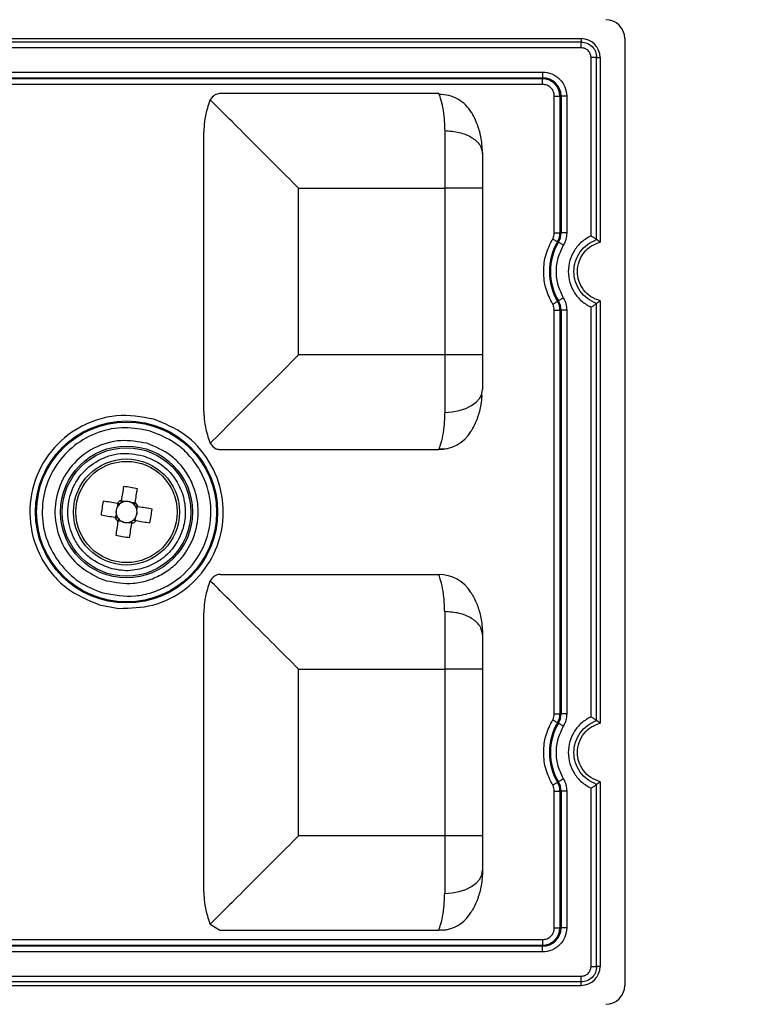
# Model space of a CAD drawing. Extents: x 44 to 6388, y -1131 to 5327.
# Drawn here: x 5021 to 5059, y 4165 to 4217 of the extents above; entities that cross this region are included whole.
import ezdxf

# ---------------------------------------------------------------- set-up
doc = ezdxf.new("R2010")
doc.units = 0
doc.layers.get('0').update_dxf_attribs({"linetype": 'CONTINUOUS'})
doc.layers.get('DEFPOINTS').update_dxf_attribs({"linetype": 'CONTINUOUS'})
doc.styles.get("Standard").update_dxf_attribs({"font": 'univer.TTF'})
doc.dimstyles.new('ISO-25$0', dxfattribs={"dimscale": 27, "dimtxt": 2.5, "dimasz": 2.5, "dimexe": 1.25, "dimexo": 1, "dimtad": 1, "dimtxsty": 'Standard', "dimcen": 2.5, "dimadec": 0, "dimazin": 0, "dimtfac": 1, "dimtmove": 0, "dimatfit": 3, "dimfxl": 0, "dimarcsym": 0})

# ---------------------------------------------------------------- blocks, each defined once
blk = doc.blocks.new('*D72')
at = {"color": 5, "lineweight": -2, "ltscale": 0.1, "transparency": 16777216}
for p, q in [((3014.795, 4330.055), (3014.795, 4411.055)), ((5101.726, 4330.055), (5101.726, 4411.055)), ((3082.295, 4370.555), (5034.226, 4370.555))]:
    blk.add_line(p, q, dxfattribs=at)
at = {"color": 5, "ltscale": 0.1, "transparency": 16777216}
for points in [[(3082.295, 4381.805), (3082.295, 4359.305), (3014.795, 4370.555)], [(5034.226, 4381.805), (5034.226, 4359.305), (5101.726, 4370.555)]]:
    blk.add_solid(points, dxfattribs=at)
at = {"layer": 'DEFPOINTS', "color": 0, "ltscale": 0.1, "transparency": 16777216}
for p in [(5101.726, 4370.555), (3014.795, 4172.766), (5101.726, 4172.766)]:
    blk.add_point(p, dxfattribs=at)
at = {"color": 2, "lineweight": 25, "ltscale": 0.1, "transparency": 16777216, "insert": (4058.26, 4415.502), "char_height": 54, "attachment_point": 5}
blk.add_mtext('2090', dxfattribs=at)

msp = doc.modelspace()

# ---------------------------------------------------------------- linework, layer by layer
at = {"color": 7, "linetype": 'Continuous', "lineweight": 25}
for p, q in [((5005.141, 4215.899), (5050.44, 4215.899)), ((5050.44, 4215.717), (5005.141, 4215.717)), ((5050.44, 4215.899), (5050.44, 4215.717)), ((5052.717, 4215.899), (5052.717, 4166.4)), ((5050.44, 4215.422), (5005.141, 4215.422)), ((5050.953, 4205.589), (5050.953, 4214.909)), ((5051.247, 4205.391), (5051.247, 4214.909)), ((5051.247, 4214.909), (5051.43, 4214.909)), ((5051.43, 4214.909), (5051.43, 4205.256)), ((5005.977, 4214.153), (5048.421, 4214.153)), ((5048.421, 4214.153), (5048.421, 4213.857)), ((5005.977, 4213.857), (5048.421, 4213.857)), ((5048.421, 4213.801), (5005.977, 4213.801)), ((5048.421, 4213.801), (5048.421, 4213.857)), ((5048.421, 4213.505), (5048.421, 4213.801)), ((5048.421, 4213.505), (5005.977, 4213.505)), ((5031.033, 4212.659), (5031.051, 4212.699)), ((5042.995, 4213.028), (5031.582, 4213.028)), ((5049.035, 4212.891), (5049.331, 4212.891)), ((5049.035, 4205.745), (5049.035, 4212.891)), ((5049.388, 4212.891), (5049.331, 4212.891)), ((5049.331, 4212.891), (5049.331, 4205.745)), ((5049.388, 4212.891), (5049.388, 4205.745)), ((5049.683, 4212.891), (5049.388, 4212.891)), ((5049.683, 4212.891), (5049.683, 4205.745)), ((5030.722, 4196.412), (5030.722, 4211.033)), ((5043.305, 4211.088), (5043.305, 4208.078)), ((5035.672, 4199.367), (5035.672, 4208.078)), ((5035.672, 4208.078), (5043.305, 4208.078)), ((5043.305, 4208.078), (5043.305, 4199.367)), ((5045.285, 4208.078), (5043.305, 4208.078)), ((5045.285, 4208.078), (5045.285, 4199.367)), ((5049.035, 4205.745), (5049.331, 4205.745)), ((5049.331, 4205.745), (5049.388, 4205.745)), ((5049.683, 4205.745), (5049.388, 4205.745)), ((5049.252, 4205.252), (5049.203, 4205.281)), ((5049.203, 4202.164), (5049.252, 4202.193)), ((5050.953, 4180.444), (5050.953, 4201.856)), ((5051.247, 4180.246), (5051.247, 4202.054)), ((5051.43, 4202.189), (5051.43, 4180.111)), ((5049.035, 4201.699), (5049.331, 4201.699)), ((5049.035, 4180.6), (5049.035, 4201.699)), ((5049.388, 4201.699), (5049.331, 4201.699)), ((5049.331, 4201.699), (5049.331, 4180.6)), ((5049.388, 4201.699), (5049.388, 4180.6)), ((5049.683, 4201.699), (5049.388, 4201.699)), ((5049.683, 4201.699), (5049.683, 4180.6)), ((5043.305, 4199.367), (5035.672, 4199.367)), ((5043.305, 4199.367), (5043.305, 4196.357)), ((5045.285, 4199.367), (5043.305, 4199.367)), ((5045.266, 4197.147), (5045.247, 4197.326)), ((5031.033, 4194.786), (5031.051, 4194.746)), ((5031.582, 4194.417), (5042.995, 4194.417)), ((5043.023, 4194.498), (5042.995, 4194.417)), ((5043.011, 4194.46), (5043.459, 4194.472)), ((5026.223, 4191.594), (5026.192, 4191.404)), ((5026.591, 4191.693), (5026.401, 4191.723)), ((5027.124, 4191.607), (5026.935, 4191.638)), ((5027.223, 4191.239), (5027.254, 4191.429)), ((5026.137, 4191.061), (5026.106, 4190.871)), ((5026.236, 4190.692), (5026.425, 4190.662)), ((5026.769, 4190.607), (5026.959, 4190.576)), ((5027.137, 4190.705), (5027.168, 4190.895)), ((5031.582, 4187.883), (5042.995, 4187.883)), ((5025.24, 4187.696), (5025.627, 4187.559)), ((5031.033, 4187.514), (5031.051, 4187.554)), ((5025.257, 4186.3), (5026.278, 4186.111)), ((5030.722, 4171.266), (5030.722, 4185.888)), ((5035.672, 4174.221), (5035.672, 4182.933)), ((5035.672, 4182.933), (5043.305, 4182.933)), ((5043.305, 4182.933), (5043.305, 4174.221)), ((5045.285, 4182.933), (5043.305, 4182.933)), ((5045.285, 4182.933), (5045.285, 4174.221)), ((5049.035, 4180.6), (5049.331, 4180.6)), ((5049.252, 4180.106), (5049.203, 4180.135)), ((5049.331, 4180.6), (5049.388, 4180.6)), ((5049.683, 4180.6), (5049.388, 4180.6)), ((5049.203, 4177.019), (5049.252, 4177.048)), ((5051.43, 4177.043), (5051.43, 4167.39)), ((5049.035, 4176.554), (5049.331, 4176.554)), ((5049.035, 4169.408), (5049.035, 4176.554)), ((5049.388, 4176.554), (5049.331, 4176.554)), ((5049.331, 4176.554), (5049.331, 4169.408)), ((5049.388, 4176.554), (5049.388, 4169.408)), ((5049.683, 4176.554), (5049.388, 4176.554)), ((5049.683, 4176.554), (5049.683, 4169.408)), ((5050.953, 4167.39), (5050.953, 4176.71)), ((5051.247, 4167.39), (5051.247, 4176.908)), ((5043.305, 4174.221), (5035.672, 4174.221)), ((5043.305, 4174.221), (5043.305, 4171.212)), ((5045.285, 4174.221), (5043.305, 4174.221)), ((5031.033, 4169.64), (5031.051, 4169.6)), ((5031.051, 4169.6), (5031.582, 4169.271)), ((5042.995, 4169.271), (5043.023, 4169.353)), ((5049.035, 4169.408), (5049.331, 4169.408)), ((5049.331, 4169.408), (5049.388, 4169.408)), ((5049.683, 4169.408), (5049.388, 4169.408)), ((5004.939, 4168.794), (5048.421, 4168.794)), ((5042.995, 4169.271), (5031.582, 4169.271)), ((5043.219, 4169.284), (5042.995, 4169.271)), ((5048.421, 4168.794), (5048.421, 4168.499)), ((5004.939, 4168.499), (5048.421, 4168.499)), ((5048.421, 4168.442), (5004.939, 4168.442)), ((5048.421, 4168.499), (5048.421, 4168.442)), ((5048.421, 4168.146), (5048.421, 4168.442)), ((5048.421, 4168.146), (5004.939, 4168.146)), ((5051.43, 4167.39), (5051.247, 4167.39)), ((5002.92, 4166.877), (5050.44, 4166.877)), ((5050.44, 4166.582), (5002.92, 4166.582)), ((5002.92, 4166.4), (5050.44, 4166.4)), ((5050.44, 4166.4), (5050.44, 4166.582))]:
    msp.add_line(p, q, dxfattribs=at)
at = {"color": 7, "linetype": 'Continuous', "lineweight": 25, "flags": 128}
for points in [[(5048.949, 4205.432), (5048.996, 4205.404), (5049.042, 4205.377), (5049.084, 4205.352), (5049.122, 4205.329), (5049.153, 4205.31), (5049.178, 4205.296), (5049.195, 4205.286), (5049.203, 4205.281)], [(5049.506, 4205.101), (5049.459, 4205.129), (5049.414, 4205.156), (5049.372, 4205.181), (5049.334, 4205.203), (5049.302, 4205.222), (5049.277, 4205.237), (5049.26, 4205.247), (5049.252, 4205.252)], [(5049.506, 4202.344), (5049.459, 4202.316), (5049.414, 4202.289), (5049.372, 4202.264), (5049.334, 4202.242), (5049.302, 4202.223), (5049.277, 4202.208), (5049.26, 4202.198), (5049.252, 4202.193)], [(5048.949, 4202.013), (5048.996, 4202.041), (5049.042, 4202.068), (5049.084, 4202.093), (5049.122, 4202.116), (5049.153, 4202.134), (5049.178, 4202.149), (5049.195, 4202.159), (5049.203, 4202.164)], [(5035.672, 4199.367), (5034.685, 4198.38), (5033.738, 4197.433), (5032.868, 4196.563), (5032.111, 4195.806), (5031.497, 4195.192), (5031.051, 4194.746)], [(5043.305, 4196.357), (5043.691, 4196.38), (5044.062, 4196.449), (5044.405, 4196.56), (5044.705, 4196.71), (5044.951, 4196.892), (5045.134, 4197.1), (5045.247, 4197.326), (5045.285, 4197.561)], [(5026.523, 4192.485), (5026.509, 4192.395), (5026.495, 4192.306), (5026.48, 4192.215), (5026.466, 4192.125), (5026.451, 4192.034), (5026.436, 4191.943), (5026.422, 4191.851), (5026.407, 4191.76)], [(5027.13, 4191.644), (5027.145, 4191.735), (5027.16, 4191.827), (5027.174, 4191.918), (5027.189, 4192.009), (5027.204, 4192.099), (5027.218, 4192.189), (5027.232, 4192.279), (5027.247, 4192.368)], [(5026.186, 4191.6), (5026.094, 4191.615), (5026.003, 4191.629), (5025.912, 4191.644), (5025.821, 4191.659), (5025.731, 4191.673), (5025.64, 4191.688), (5025.551, 4191.702), (5025.461, 4191.716)], [(5028.015, 4191.306), (5027.926, 4191.321), (5027.836, 4191.335), (5027.746, 4191.349), (5027.655, 4191.364), (5027.564, 4191.379), (5027.473, 4191.393), (5027.382, 4191.408), (5027.29, 4191.423)], [(5025.345, 4190.993), (5025.434, 4190.979), (5025.524, 4190.964), (5025.614, 4190.95), (5025.705, 4190.935), (5025.796, 4190.921), (5025.887, 4190.906), (5025.978, 4190.891), (5026.07, 4190.877)], [(5026.23, 4190.656), (5026.215, 4190.564), (5026.2, 4190.473), (5026.186, 4190.382), (5026.171, 4190.291), (5026.156, 4190.2), (5026.142, 4190.11), (5026.128, 4190.02), (5026.113, 4189.931)], [(5026.837, 4189.815), (5026.851, 4189.904), (5026.865, 4189.994), (5026.88, 4190.084), (5026.894, 4190.175), (5026.909, 4190.265), (5026.924, 4190.357), (5026.938, 4190.448), (5026.953, 4190.54)], [(5027.174, 4190.699), (5027.266, 4190.685), (5027.357, 4190.67), (5027.448, 4190.655), (5027.539, 4190.641), (5027.63, 4190.626), (5027.72, 4190.612), (5027.809, 4190.597), (5027.899, 4190.583)], [(5048.949, 4180.286), (5048.996, 4180.258), (5049.042, 4180.231), (5049.084, 4180.206), (5049.122, 4180.184), (5049.153, 4180.165), (5049.178, 4180.15), (5049.195, 4180.14), (5049.203, 4180.135)], [(5049.506, 4179.955), (5049.459, 4179.983), (5049.414, 4180.01), (5049.372, 4180.035), (5049.334, 4180.058), (5049.302, 4180.077), (5049.277, 4180.091), (5049.26, 4180.101), (5049.252, 4180.106)], [(5048.949, 4176.868), (5048.996, 4176.896), (5049.042, 4176.923), (5049.084, 4176.948), (5049.122, 4176.97), (5049.153, 4176.989), (5049.178, 4177.004), (5049.195, 4177.014), (5049.203, 4177.019)], [(5049.506, 4177.199), (5049.459, 4177.171), (5049.414, 4177.144), (5049.372, 4177.119), (5049.334, 4177.096), (5049.302, 4177.077), (5049.277, 4177.063), (5049.26, 4177.053), (5049.252, 4177.048)], [(5043.305, 4171.212), (5043.691, 4171.235), (5044.062, 4171.303), (5044.405, 4171.415), (5044.705, 4171.564), (5044.951, 4171.747), (5045.134, 4171.955), (5045.247, 4172.181), (5045.285, 4172.415)]]:
    msp.add_lwpolyline(points, dxfattribs=at)
at = {"color": 7, "linetype": 'Continuous', "lineweight": 25}
for radius in [4.758, 4.704, 3.449, 3.361, 2.772, 2.648]:
    msp.add_circle((5026.68, 4191.15), radius, dxfattribs=at)
for centre, radius, start, end in [((5051.727, 4215.899), 0.99, 0, 90), ((5050.44, 4214.909), 0.99, 0, 90), ((5048.421, 4212.891), 0.966, 0, 90), ((5048.421, 4212.891), 0.91, 0, 90), ((5048.421, 4205.745), 0.91, 329.2787, 360), ((5048.421, 4205.745), 0.966, 329.2787, 0), ((5051.826, 4203.722), 3.05, 149.2787, 210.7213), ((5051.826, 4203.722), 2.994, 149.2787, 210.7213), ((5048.421, 4201.699), 0.91, 0, 30.7213), ((5048.421, 4201.699), 0.966, 0, 30.7213), ((5042.995, 4196.397), 1.98, 270, 328.2072), ((5025.163, 4181.707), 10.863, 78.9411, 82.8056), ((5036.121, 4189.633), 10.862, 168.9408, 172.806), ((5026.68, 4191.15), 0.668, 114.1042, 137.6429), ((5026.68, 4191.15), 0.55, 129.1553, 152.4432), ((5026.68, 4191.15), 0.55, 122.5917, 129.1553), ((5026.68, 4191.15), 0.55, 99.3038, 122.5917), ((5026.68, 4191.15), 0.55, 62.4432, 99.3038), ((5026.68, 4191.15), 0.55, 39.1553, 62.4432), ((5026.68, 4191.15), 0.55, 32.5917, 39.1553), ((5026.68, 4191.15), 0.668, 24.1042, 47.6429), ((5026.68, 4191.15), 0.55, 9.3038, 32.5917), ((5026.68, 4191.15), 0.55, 152.4432, 189.3038), ((5026.68, 4191.15), 0.55, 189.3038, 212.5917), ((5026.68, 4191.15), 0.55, 332.4432, 9.3038), ((5017.239, 4192.666), 10.862, 348.9408, 352.806), ((5026.68, 4191.15), 0.668, 204.1042, 227.6429), ((5026.68, 4191.15), 0.55, 212.5917, 219.1553), ((5026.68, 4191.15), 0.55, 219.1553, 242.4432), ((5026.68, 4191.15), 0.55, 242.4432, 279.3038), ((5026.68, 4191.15), 0.55, 279.3038, 302.5917), ((5026.68, 4191.15), 0.668, 294.1042, 317.6429), ((5026.68, 4191.15), 0.55, 302.5917, 309.1553), ((5026.68, 4191.15), 0.55, 309.1553, 332.4432), ((5028.197, 4200.596), 10.866, 258.9418, 262.8053), ((5042.995, 4185.903), 1.98, 31.7927, 90), ((5051.826, 4178.577), 3.05, 149.2787, 210.7213), ((5051.826, 4178.577), 2.994, 149.2787, 210.7213), ((5048.421, 4180.6), 0.91, 329.2787, 360), ((5048.421, 4180.6), 0.966, 329.2787, 360), ((5048.421, 4176.554), 0.91, 0, 30.7213), ((5048.421, 4176.554), 0.966, 0, 30.7213), ((5042.995, 4171.251), 1.98, 283.0058, 328.2073), ((5048.421, 4169.408), 0.966, 270, 360), ((5048.421, 4169.408), 0.91, 270, 0), ((5050.44, 4167.39), 0.99, 270, 0), ((5051.727, 4166.4), 0.99, 270, 0)]:
    msp.add_arc(centre, radius, start, end, dxfattribs=at)
for centre, major_axis, start_param, end_param in [((5026.691, 4191.217), (0.077, 0.481), -0.369414, 0.369414), ((5026.613, 4191.161), (-0.481, 0.077), -0.369414, 0.369414), ((5026.747, 4191.139), (-0.481, 0.077), 2.772179, 3.511006), ((5026.669, 4191.082), (0.077, 0.481), 2.772179, 3.511006)]:
    msp.add_ellipse(centre, major_axis=major_axis, ratio=0.990116, start_param=start_param, end_param=end_param, dxfattribs=at)
for points, knots in [([(5050.44, 4215.422), (5050.44, 4215.458), (5050.44, 4215.53), (5050.44, 4215.623), (5050.44, 4215.693), (5050.44, 4215.709), (5050.44, 4215.717)], [0, 0, 0, 0, 0.25, 0.499999, 0.750001, 1, 1, 1, 1]), ([(5050.44, 4215.717), (5050.545, 4215.705), (5050.757, 4215.681), (5051.024, 4215.494), (5051.211, 4215.227), (5051.235, 4215.015), (5051.247, 4214.909)], [0, 0, 0, 0, 0.249994, 0.500003, 0.749992, 1, 1, 1, 1]), ([(5050.953, 4214.909), (5050.945, 4214.976), (5050.929, 4215.111), (5050.811, 4215.28), (5050.641, 4215.399), (5050.507, 4215.414), (5050.44, 4215.422)], [0, 0, 0, 0, 0.249992, 0.499997, 0.749983, 1, 1, 1, 1]), ([(5051.247, 4214.909), (5051.239, 4214.909), (5051.223, 4214.909), (5051.153, 4214.909), (5051.06, 4214.909), (5050.988, 4214.909), (5050.953, 4214.909)], [0, 0, 0, 0, 0.250005, 0.500007, 0.749994, 1, 1, 1, 1]), ([(5048.421, 4214.153), (5048.587, 4214.134), (5048.918, 4214.096), (5049.335, 4213.804), (5049.626, 4213.387), (5049.664, 4213.056), (5049.683, 4212.891)], [0, 0, 0, 0, 0.250396, 0.500097, 0.749821, 1, 1, 1, 1]), ([(5049.035, 4212.891), (5049.026, 4212.971), (5049.008, 4213.132), (5048.866, 4213.335), (5048.663, 4213.477), (5048.502, 4213.496), (5048.421, 4213.505)], [0, 0, 0, 0, 0.250001, 0.500003, 0.750005, 1, 1, 1, 1]), ([(5031.033, 4212.659), (5030.943, 4212.393), (5030.789, 4211.936), (5030.732, 4211.417), (5030.723, 4211.149), (5030.722, 4211.069), (5030.722, 4211.043), (5030.722, 4211.033)], [0, 0, 0, 0, 0.500063, 0.858138, 0.956079, 0.984778, 1, 1, 1, 1]), ([(5031.582, 4213.028), (5031.581, 4213.028), (5031.58, 4213.028), (5031.576, 4213.028), (5031.562, 4213.028), (5031.461, 4213.023), (5031.254, 4212.971), (5031.122, 4212.794), (5031.051, 4212.699)], [0, 0, 0, 0, 0.0006416, 0.0053303, 0.0180685, 0.0658152, 0.5003707, 1, 1, 1, 1]), ([(5035.672, 4208.078), (5035.242, 4208.508), (5034.358, 4209.392), (5033.077, 4210.674), (5031.859, 4211.891), (5031.32, 4212.43), (5031.051, 4212.699)], [0, 0, 0, 0, 0.24011, 0.493766, 0.747256, 1, 1, 1, 1]), ([(5042.995, 4213.028), (5043.008, 4212.996), (5043.033, 4212.935), (5043.165, 4212.481), (5043.277, 4211.875), (5043.296, 4211.345), (5043.305, 4211.088)], [0, 0, 0, 0, 0.282639, 0.539153, 0.776451, 1, 1, 1, 1]), ([(5044.712, 4212.035), (5044.615, 4212.174), (5044.419, 4212.452), (5044.001, 4212.753), (5043.524, 4212.952), (5043.182, 4212.974), (5043.011, 4212.985)], [0, 0, 0, 0, 0.250019, 0.500024, 0.750018, 1, 1, 1, 1]), ([(5045.285, 4209.884), (5045.27, 4210.152), (5045.241, 4210.685), (5045.047, 4211.363), (5044.829, 4211.835), (5044.742, 4211.985), (5044.712, 4212.035)], [0, 0, 0, 0, 0.290355, 0.576346, 0.856855, 1, 1, 1, 1]), ([(5043.305, 4211.088), (5043.564, 4211.07), (5044.083, 4211.033), (5044.738, 4210.755), (5045.195, 4210.357), (5045.255, 4210.042), (5045.285, 4209.884)], [0, 0, 0, 0, 0.2500005, 0.4999991, 0.75, 1, 1, 1, 1]), ([(5045.285, 4209.884), (5045.285, 4209.608), (5045.285, 4209.057), (5045.285, 4208.404), (5045.285, 4208.078)], [0, 0, 0, 0, 0.5, 1, 1, 1, 1]), ([(5048.949, 4202.013), (5048.818, 4202.277), (5048.552, 4202.815), (5048.443, 4203.722), (5048.552, 4204.63), (5048.818, 4205.168), (5048.949, 4205.432)], [0, 0, 0, 0, 0.245454, 0.5, 0.754546, 1, 1, 1, 1]), ([(5048.949, 4205.432), (5048.974, 4205.481), (5049.024, 4205.58), (5049.032, 4205.69), (5049.035, 4205.745)], [0, 0, 0, 0, 0.499992, 1, 1, 1, 1]), ([(5049.683, 4205.745), (5049.676, 4205.632), (5049.66, 4205.405), (5049.558, 4205.202), (5049.506, 4205.101)], [0, 0, 0, 0, 0.500003, 1, 1, 1, 1]), ([(5050.953, 4205.589), (5050.783, 4205.492), (5050.444, 4205.299), (5050.064, 4204.842), (5049.82, 4204.307), (5049.737, 4203.722), (5049.82, 4203.138), (5050.064, 4202.603), (5050.444, 4202.146), (5050.783, 4201.952), (5050.953, 4201.856)], [0, 0, 0, 0, 0.125002, 0.249989, 0.374989, 0.499985, 0.624987, 0.749994, 0.874988, 1, 1, 1, 1]), ([(5051.247, 4202.054), (5051.081, 4202.129), (5050.747, 4202.279), (5050.364, 4202.684), (5050.116, 4203.176), (5050.031, 4203.722), (5050.116, 4204.269), (5050.364, 4204.761), (5050.747, 4205.166), (5051.081, 4205.316), (5051.247, 4205.391)], [0, 0, 0, 0, 0.125012, 0.250009, 0.37501, 0.500011, 0.625006, 0.750003, 0.874989, 1, 1, 1, 1]), ([(5050.953, 4205.589), (5050.995, 4205.563), (5051.063, 4205.519), (5051.154, 4205.457), (5051.208, 4205.419), (5051.238, 4205.398), (5051.244, 4205.394), (5051.247, 4205.391)], [0, 0, 0, 0, 0.312567, 0.507747, 0.771626, 0.889779, 1, 1, 1, 1]), ([(5051.43, 4205.256), (5051.399, 4205.279), (5051.338, 4205.326), (5051.278, 4205.369), (5051.247, 4205.391)], [0, 0, 0, 0, 0.499996, 1, 1, 1, 1]), ([(5049.506, 4205.101), (5049.399, 4204.884), (5049.185, 4204.45), (5049.099, 4203.722), (5049.185, 4202.995), (5049.399, 4202.561), (5049.506, 4202.344)], [0, 0, 0, 0, 0.2500494, 0.499997, 0.7499497, 1, 1, 1, 1]), ([(5051.43, 4202.189), (5051.261, 4202.25), (5050.925, 4202.373), (5050.535, 4202.756), (5050.294, 4203.221), (5050.214, 4203.739), (5050.302, 4204.257), (5050.565, 4204.729), (5050.956, 4205.087), (5051.277, 4205.202), (5051.43, 4205.256)], [0, 0, 0, 0, 0.127928, 0.255855, 0.383802, 0.499999, 0.627947, 0.755895, 0.88383, 1, 1, 1, 1]), ([(5049.506, 4202.344), (5049.558, 4202.243), (5049.66, 4202.04), (5049.676, 4201.813), (5049.683, 4201.699)], [0, 0, 0, 0, 0.499997, 1, 1, 1, 1]), ([(5049.035, 4201.699), (5049.032, 4201.755), (5049.024, 4201.865), (5048.974, 4201.964), (5048.949, 4202.013)], [0, 0, 0, 0, 0.500011, 1, 1, 1, 1]), ([(5050.953, 4201.856), (5050.995, 4201.882), (5051.063, 4201.925), (5051.154, 4201.988), (5051.208, 4202.026), (5051.238, 4202.047), (5051.244, 4202.051), (5051.247, 4202.054)], [0, 0, 0, 0, 0.3126426, 0.5077757, 0.7716678, 0.8898147, 1, 1, 1, 1]), ([(5051.43, 4202.189), (5051.399, 4202.166), (5051.338, 4202.119), (5051.278, 4202.075), (5051.247, 4202.054)], [0, 0, 0, 0, 0.499996, 1, 1, 1, 1]), ([(5045.285, 4199.367), (5045.285, 4199.04), (5045.285, 4198.388), (5045.285, 4197.837), (5045.285, 4197.561)], [0, 0, 0, 0, 0.5, 1, 1, 1, 1]), ([(5044.678, 4195.353), (5044.685, 4195.365), (5044.701, 4195.39), (5044.838, 4195.624), (5045.042, 4196.079), (5045.22, 4196.662), (5045.246, 4197.083), (5045.256, 4197.24)], [0, 0, 0, 0, 0.1270172, 0.2698727, 0.5471699, 0.8300775, 1, 1, 1, 1]), ([(5028.103, 4196), (5027.452, 4196.116), (5026.464, 4196.291), (5025.153, 4196), (5023.937, 4195.484), (5022.642, 4194.401), (5021.702, 4192.61), (5021.525, 4190.596), (5022.03, 4188.985), (5022.774, 4187.893), (5023.72, 4186.94), (5024.646, 4186.554), (5025.257, 4186.3)], [0, 0, 0, 0, 0.123939, 0.188058, 0.251751, 0.373923, 0.5, 0.626077, 0.748248, 0.811942, 0.876061, 1, 1, 1, 1]), ([(5030.722, 4196.412), (5030.722, 4196.402), (5030.722, 4196.317), (5030.73, 4196.049), (5030.789, 4195.507), (5030.943, 4195.051), (5031.033, 4194.786)], [0, 0, 0, 0, 0.015207, 0.141819, 0.499928, 1, 1, 1, 1]), ([(5043.305, 4196.357), (5043.296, 4196.1), (5043.277, 4195.569), (5043.166, 4194.97), (5043.052, 4194.573), (5043.031, 4194.518), (5043.023, 4194.498)], [0, 0, 0, 0, 0.259391, 0.534781, 0.832364, 1, 1, 1, 1]), ([(5027.921, 4195.38), (5027.478, 4195.468), (5026.569, 4195.648), (5025.17, 4195.369), (5023.933, 4194.692), (5022.983, 4193.676), (5022.382, 4192.423), (5022.201, 4191.024), (5022.448, 4189.619), (5022.947, 4188.838), (5023.19, 4188.457)], [0, 0, 0, 0, 0.121864, 0.25, 0.378136, 0.5, 0.621864, 0.75, 0.878135, 1, 1, 1, 1]), ([(5026.278, 4186.111), (5026.878, 4186.126), (5028.12, 4186.155), (5029.832, 4187.05), (5031.101, 4188.469), (5031.755, 4190.213), (5031.766, 4192.076), (5031.088, 4193.854), (5029.808, 4195.301), (5028.658, 4195.772), (5028.103, 4196)], [0, 0, 0, 0, 0.120695, 0.25, 0.379304, 0.5, 0.620696, 0.75, 0.879305, 1, 1, 1, 1]), ([(5025.439, 4186.92), (5026.007, 4186.819), (5026.869, 4186.665), (5028.012, 4186.919), (5029.073, 4187.369), (5030.202, 4188.314), (5031.022, 4189.876), (5031.176, 4191.633), (5030.736, 4193.038), (5030.087, 4193.99), (5029.262, 4194.821), (5028.454, 4195.158), (5027.921, 4195.38)], [0, 0, 0, 0, 0.123938, 0.188057, 0.251751, 0.373923, 0.5, 0.626078, 0.748249, 0.811942, 0.876062, 1, 1, 1, 1]), ([(5027.733, 4194.74), (5027.283, 4194.821), (5026.348, 4194.99), (5024.93, 4194.562), (5023.784, 4193.661), (5023.074, 4192.426), (5022.849, 4191.019), (5023.173, 4189.598), (5024.006, 4188.373), (5024.839, 4187.916), (5025.24, 4187.696)], [0, 0, 0, 0, 0.120401, 0.25, 0.379598, 0.5, 0.620402, 0.75, 0.879599, 1, 1, 1, 1]), ([(5025.627, 4187.559), (5026.092, 4187.475), (5026.809, 4187.345), (5027.776, 4187.547), (5028.486, 4187.842), (5029.122, 4188.28), (5029.801, 4188.989), (5030.357, 4190.071), (5030.473, 4191.282), (5030.285, 4192.245), (5029.987, 4192.957), (5029.549, 4193.589), (5028.844, 4194.282), (5028.171, 4194.56), (5027.733, 4194.74)], [0, 0, 0, 0, 0.119728, 0.184181, 0.25, 0.31582, 0.380272, 0.5, 0.619728, 0.68418, 0.75, 0.815819, 0.880271, 1, 1, 1, 1]), ([(5031.051, 4194.746), (5031.145, 4194.63), (5031.293, 4194.45), (5031.503, 4194.417), (5031.579, 4194.417), (5031.581, 4194.417)], [0, 0, 0, 0, 0.633155, 0.992586, 1, 1, 1, 1]), ([(5025.816, 4188.205), (5025.445, 4188.36), (5024.884, 4188.594), (5024.308, 4189.171), (5023.857, 4189.835), (5023.55, 4190.813), (5023.657, 4192.037), (5024.228, 4193.124), (5025.015, 4193.781), (5025.753, 4194.096), (5026.549, 4194.271), (5027.149, 4194.164), (5027.544, 4194.094)], [0, 0, 0, 0, 0.123936, 0.18782, 0.251758, 0.373926, 0.5, 0.626074, 0.748242, 0.812126, 0.876064, 1, 1, 1, 1]), ([(5027.544, 4194.094), (5027.837, 4193.979), (5028.438, 4193.743), (5029.152, 4193.052), (5029.622, 4192.189), (5029.796, 4191.236), (5029.675, 4190.275), (5029.254, 4189.388), (5028.579, 4188.658), (5027.992, 4188.389), (5027.706, 4188.258)], [0, 0, 0, 0, 0.121858, 0.249999, 0.37814, 0.499999, 0.621859, 0.75, 0.878141, 1, 1, 1, 1]), ([(5026.332, 4191.577), (5026.324, 4191.578), (5026.279, 4191.585), (5026.231, 4191.593), (5026.192, 4191.599), (5026.186, 4191.6)], [0, 0, 0, 0, 0.160617, 0.883257, 1, 1, 1, 1]), ([(5026.407, 4191.76), (5026.406, 4191.754), (5026.4, 4191.715), (5026.392, 4191.667), (5026.385, 4191.622), (5026.384, 4191.613)], [0, 0, 0, 0, 0.116743, 0.839382, 1, 1, 1, 1]), ([(5027.107, 4191.497), (5027.108, 4191.506), (5027.115, 4191.551), (5027.123, 4191.599), (5027.129, 4191.638), (5027.13, 4191.644)], [0, 0, 0, 0, 0.160618, 0.883257, 1, 1, 1, 1]), ([(5027.29, 4191.423), (5027.285, 4191.424), (5027.246, 4191.43), (5027.198, 4191.438), (5027.152, 4191.445), (5027.144, 4191.446)], [0, 0, 0, 0, 0.116742, 0.839382, 1, 1, 1, 1]), ([(5026.07, 4190.877), (5026.075, 4190.876), (5026.114, 4190.87), (5026.162, 4190.862), (5026.208, 4190.855), (5026.216, 4190.853)], [0, 0, 0, 0, 0.1167431, 0.8393828, 1, 1, 1, 1]), ([(5026.253, 4190.802), (5026.252, 4190.794), (5026.245, 4190.748), (5026.237, 4190.7), (5026.231, 4190.661), (5026.23, 4190.656)], [0, 0, 0, 0, 0.160618, 0.883257, 1, 1, 1, 1]), ([(5026.953, 4190.54), (5026.954, 4190.545), (5026.96, 4190.584), (5026.968, 4190.632), (5026.975, 4190.678), (5026.977, 4190.686)], [0, 0, 0, 0, 0.116743, 0.839382, 1, 1, 1, 1]), ([(5027.028, 4190.723), (5027.036, 4190.722), (5027.081, 4190.714), (5027.129, 4190.707), (5027.168, 4190.7), (5027.174, 4190.699)], [0, 0, 0, 0, 0.160618, 0.883258, 1, 1, 1, 1]), ([(5023.19, 4188.457), (5023.504, 4188.112), (5024.132, 4187.421), (5025.003, 4187.087), (5025.439, 4186.92)], [0, 0, 0, 0, 0.499998, 1, 1, 1, 1]), ([(5027.706, 4188.258), (5027.393, 4188.174), (5026.767, 4188.008), (5026.133, 4188.139), (5025.816, 4188.205)], [0, 0, 0, 0, 0.5000013, 1, 1, 1, 1]), ([(5031.582, 4187.883), (5031.581, 4187.883), (5031.58, 4187.883), (5031.576, 4187.883), (5031.562, 4187.883), (5031.461, 4187.878), (5031.254, 4187.826), (5031.122, 4187.649), (5031.051, 4187.554)], [0, 0, 0, 0, 0.000652, 0.0053707, 0.0181418, 0.0659122, 0.5003704, 1, 1, 1, 1]), ([(5043.305, 4185.942), (5043.296, 4186.199), (5043.277, 4186.729), (5043.165, 4187.335), (5043.033, 4187.789), (5043.008, 4187.851), (5042.995, 4187.883)], [0, 0, 0, 0, 0.223525, 0.460855, 0.717326, 1, 1, 1, 1]), ([(5031.033, 4187.514), (5030.943, 4187.247), (5030.789, 4186.79), (5030.732, 4186.271), (5030.723, 4186.003), (5030.722, 4185.924), (5030.722, 4185.897), (5030.722, 4185.888)], [0, 0, 0, 0, 0.500066, 0.85817, 0.956103, 0.984792, 1, 1, 1, 1]), ([(5035.672, 4182.933), (5035.242, 4183.363), (5034.358, 4184.247), (5033.077, 4185.528), (5031.859, 4186.746), (5031.32, 4187.285), (5031.051, 4187.554)], [0, 0, 0, 0, 0.2401101, 0.4937659, 0.7472558, 1, 1, 1, 1]), ([(5044.678, 4186.946), (5044.685, 4186.934), (5044.701, 4186.91), (5044.838, 4186.675), (5045.044, 4186.221), (5045.241, 4185.537), (5045.27, 4185.006), (5045.285, 4184.738)], [0, 0, 0, 0, 0.113838, 0.241876, 0.49059, 0.743468, 1, 1, 1, 1]), ([(5043.305, 4185.942), (5043.305, 4185.483), (5043.305, 4184.564), (5043.305, 4183.476), (5043.305, 4182.933)], [0, 0, 0, 0, 0.5, 1, 1, 1, 1]), ([(5045.285, 4184.738), (5045.255, 4184.896), (5045.195, 4185.212), (5044.738, 4185.609), (5044.083, 4185.888), (5043.564, 4185.924), (5043.305, 4185.942)], [0, 0, 0, 0, 0.25, 0.500001, 0.75, 1, 1, 1, 1]), ([(5045.285, 4184.738), (5045.285, 4184.463), (5045.285, 4183.911), (5045.285, 4183.259), (5045.285, 4182.933)], [0, 0, 0, 0, 0.5, 1, 1, 1, 1]), ([(5048.949, 4176.868), (5048.818, 4177.132), (5048.552, 4177.669), (5048.443, 4178.577), (5048.552, 4179.485), (5048.818, 4180.022), (5048.949, 4180.286)], [0, 0, 0, 0, 0.245454, 0.5, 0.754546, 1, 1, 1, 1]), ([(5048.949, 4180.286), (5048.974, 4180.336), (5049.024, 4180.434), (5049.032, 4180.545), (5049.035, 4180.6)], [0, 0, 0, 0, 0.499989, 1, 1, 1, 1]), ([(5049.683, 4180.6), (5049.676, 4180.486), (5049.66, 4180.26), (5049.558, 4180.057), (5049.506, 4179.955)], [0, 0, 0, 0, 0.500003, 1, 1, 1, 1]), ([(5050.953, 4180.444), (5050.783, 4180.347), (5050.444, 4180.153), (5050.064, 4179.696), (5049.82, 4179.161), (5049.737, 4178.577), (5049.82, 4177.993), (5050.064, 4177.457), (5050.444, 4177.001), (5050.783, 4176.807), (5050.953, 4176.71)], [0, 0, 0, 0, 0.125002, 0.249989, 0.374989, 0.499985, 0.624987, 0.749994, 0.874988, 1, 1, 1, 1]), ([(5051.247, 4176.908), (5051.081, 4176.983), (5050.747, 4177.133), (5050.364, 4177.538), (5050.116, 4178.03), (5050.031, 4178.577), (5050.116, 4179.124), (5050.364, 4179.616), (5050.747, 4180.021), (5051.081, 4180.171), (5051.247, 4180.246)], [0, 0, 0, 0, 0.125012, 0.250009, 0.37501, 0.500011, 0.625006, 0.750003, 0.874989, 1, 1, 1, 1]), ([(5051.43, 4177.043), (5051.261, 4177.105), (5050.925, 4177.228), (5050.535, 4177.61), (5050.294, 4178.075), (5050.214, 4178.593), (5050.302, 4179.112), (5050.565, 4179.583), (5050.956, 4179.942), (5051.277, 4180.056), (5051.43, 4180.111)], [0, 0, 0, 0, 0.127928, 0.255855, 0.383802, 0.499999, 0.627947, 0.755895, 0.88383, 1, 1, 1, 1]), ([(5050.953, 4180.444), (5050.995, 4180.417), (5051.063, 4180.374), (5051.154, 4180.311), (5051.208, 4180.274), (5051.238, 4180.253), (5051.244, 4180.248), (5051.247, 4180.246)], [0, 0, 0, 0, 0.312566, 0.507744, 0.771622, 0.889779, 1, 1, 1, 1]), ([(5051.43, 4180.111), (5051.399, 4180.134), (5051.338, 4180.18), (5051.278, 4180.224), (5051.247, 4180.246)], [0, 0, 0, 0, 0.499996, 1, 1, 1, 1]), ([(5049.506, 4179.955), (5049.399, 4179.738), (5049.185, 4179.304), (5049.099, 4178.577), (5049.185, 4177.85), (5049.399, 4177.416), (5049.506, 4177.199)], [0, 0, 0, 0, 0.25005, 0.499997, 0.74995, 1, 1, 1, 1]), ([(5049.506, 4177.199), (5049.558, 4177.097), (5049.66, 4176.894), (5049.676, 4176.667), (5049.683, 4176.554)], [0, 0, 0, 0, 0.499997, 1, 1, 1, 1]), ([(5051.43, 4177.043), (5051.399, 4177.02), (5051.338, 4176.974), (5051.278, 4176.93), (5051.247, 4176.908)], [0, 0, 0, 0, 0.499996, 1, 1, 1, 1]), ([(5049.035, 4176.554), (5049.032, 4176.609), (5049.024, 4176.72), (5048.974, 4176.818), (5048.949, 4176.868)], [0, 0, 0, 0, 0.500008, 1, 1, 1, 1]), ([(5050.953, 4176.71), (5050.995, 4176.737), (5051.063, 4176.78), (5051.154, 4176.843), (5051.208, 4176.88), (5051.238, 4176.901), (5051.244, 4176.906), (5051.247, 4176.908)], [0, 0, 0, 0, 0.312642, 0.507775, 0.771668, 0.889815, 1, 1, 1, 1]), ([(5035.672, 4174.221), (5035.242, 4173.791), (5034.358, 4172.907), (5033.076, 4171.626), (5031.859, 4170.408), (5031.32, 4169.869), (5031.051, 4169.6)], [0, 0, 0, 0, 0.2401118, 0.493767, 0.7472568, 1, 1, 1, 1]), ([(5045.285, 4174.221), (5045.285, 4173.895), (5045.285, 4173.243), (5045.285, 4172.691), (5045.285, 4172.415)], [0, 0, 0, 0, 0.4999996, 1, 1, 1, 1]), ([(5045.285, 4172.415), (5045.27, 4172.147), (5045.241, 4171.615), (5045.044, 4170.931), (5044.837, 4170.478), (5044.701, 4170.244), (5044.685, 4170.22), (5044.678, 4170.208)], [0, 0, 0, 0, 0.257125, 0.510364, 0.758549, 0.886352, 1, 1, 1, 1]), ([(5030.722, 4171.266), (5030.722, 4171.257), (5030.722, 4171.171), (5030.73, 4170.903), (5030.789, 4170.361), (5030.943, 4169.906), (5031.033, 4169.64)], [0, 0, 0, 0, 0.015203, 0.141808, 0.499928, 1, 1, 1, 1]), ([(5043.023, 4169.353), (5043.031, 4169.373), (5043.052, 4169.428), (5043.166, 4169.824), (5043.276, 4170.424), (5043.295, 4170.954), (5043.305, 4171.212)], [0, 0, 0, 0, 0.167041, 0.464932, 0.740476, 1, 1, 1, 1]), ([(5043.011, 4169.315), (5043.082, 4169.304), (5043.221, 4169.282), (5043.369, 4169.309), (5043.442, 4169.322)], [0, 0, 0, 0, 0.506457, 1, 1, 1, 1]), ([(5049.683, 4169.408), (5049.664, 4169.243), (5049.626, 4168.912), (5049.335, 4168.495), (5048.917, 4168.204), (5048.587, 4168.165), (5048.421, 4168.146)], [0, 0, 0, 0, 0.250399, 0.500103, 0.749827, 1, 1, 1, 1]), ([(5048.421, 4168.794), (5048.502, 4168.804), (5048.663, 4168.822), (5048.866, 4168.964), (5049.008, 4169.167), (5049.026, 4169.328), (5049.035, 4169.408)], [0, 0, 0, 0, 0.249995, 0.499997, 0.749999, 1, 1, 1, 1]), ([(5050.44, 4166.877), (5050.507, 4166.885), (5050.641, 4166.901), (5050.811, 4167.019), (5050.929, 4167.189), (5050.945, 4167.323), (5050.953, 4167.39)], [0, 0, 0, 0, 0.250504, 0.500169, 0.749854, 1, 1, 1, 1]), ([(5051.247, 4167.39), (5051.235, 4167.284), (5051.211, 4167.073), (5051.024, 4166.806), (5050.757, 4166.619), (5050.545, 4166.595), (5050.44, 4166.582)], [0, 0, 0, 0, 0.249998, 0.5, 0.749994, 1, 1, 1, 1]), ([(5050.953, 4167.39), (5050.988, 4167.39), (5051.06, 4167.39), (5051.153, 4167.39), (5051.223, 4167.39), (5051.239, 4167.39), (5051.247, 4167.39)], [0, 0, 0, 0, 0.250006, 0.499993, 0.749995, 1, 1, 1, 1]), ([(5050.44, 4166.582), (5050.44, 4166.591), (5050.44, 4166.607), (5050.44, 4166.676), (5050.44, 4166.77), (5050.44, 4166.841), (5050.44, 4166.877)], [0, 0, 0, 0, 0.250001, 0.5, 0.750002, 1, 1, 1, 1])]:
    msp.add_open_spline(points, degree=3, knots=knots, dxfattribs=at)

# ---------------------------------------------------------------- dimensions: what is measured, and where the dimension line sits
at = {"color": 7, "lineweight": 25, "ltscale": 0.1}
dim = msp.add_linear_dim(base=(5101.726, 4370.555), p1=(3014.795, 4172.766), p2=(5101.726, 4172.766), text='2090', dimstyle='ISO-25$0', override={"dimtxt": 2, "dimexe": 1.5, "dimdec": 0, "dimclrd": 5, "dimclre": 5, "dimclrt": 2, "dimtdec": 0, "dimfxl": 1.5, "dimfxlon": 1, "dimarcsym": 1}, dxfattribs=at)
dim.commit()
dim.dimension.update_dxf_attribs({"geometry": '*D72', "text_midpoint": (4058.26, 4415.502)})

doc.saveas('drawing.dxf')
